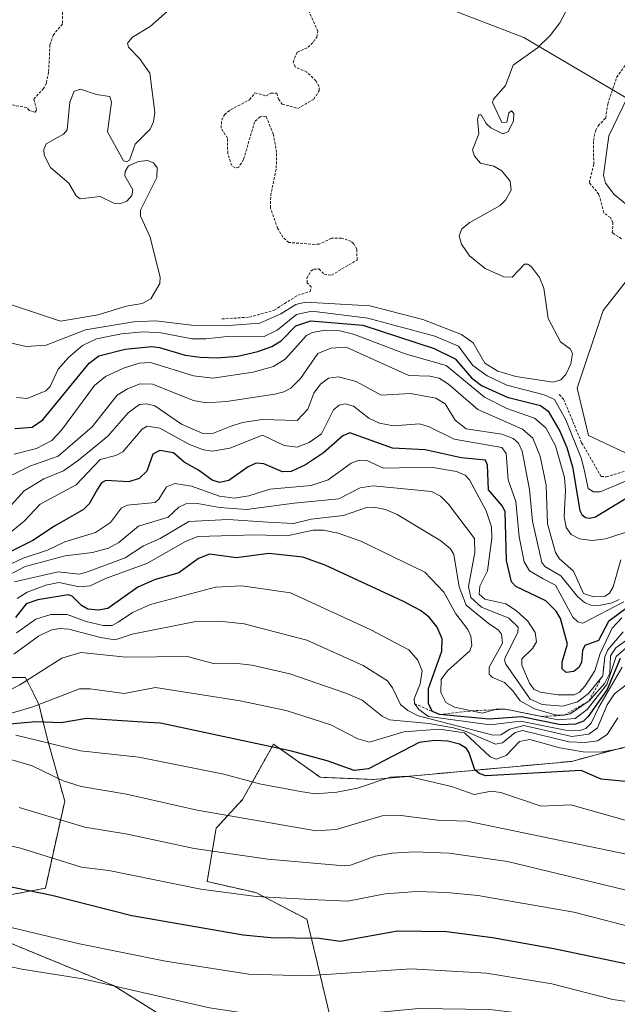
# Model space of a CAD drawing. Units: metres. Extents: x 647835 to 651285, y 4755472 to 4757860.
# Drawn here: x 648772 to 648884, y 4756934 to 4757118 of the extents above; entities that cross this region are included whole.
import ezdxf

# ---------------------------------------------------------------- set-up
doc = ezdxf.new("R2010")
doc.units = ezdxf.units.M
doc.header["$MEASUREMENT"] = 0
doc.linetypes.add('TRAZOS', pattern=[0.75, 0.5, -0.25])
for name, color, linetype, lineweight in [('Arbolado forestal', 92, 'TRAZOS', 0), ('Arbolado forestal CxS', 92, 'Continuous', 0), ('Curva de nivel auxiliar', 36, 'TRAZOS', 0), ('Curva de nivel maestra', 36, 'Continuous', 30), ('Curva de nivel normal', 36, 'Continuous', 0), ('Escarpado lineal', 39, 'TRAZOS', 0), ('Municipio', 9, 'Continuous', 13), ('Municipio CxS', 142, 'Continuous', 0), ('Pastizal CxS', 92, 'Continuous', 0), ('Roquedo', 95, 'Continuous', 0), ('Roquedo CxS', 135, 'Continuous', 0)]:
    doc.layers.add(name, color=color, linetype=linetype, lineweight=lineweight)

# ---------------------------------------------------------------- blocks, each defined once
blk = doc.blocks.new('*U163')
at = {"layer": 'Curva de nivel normal', "color": 36, "linetype": 'Continuous', "lineweight": 0}
blk.add_polyline3d([(648771.45, 4757036.6, 1345), (648775.6, 4757037.64, 1345), (648778.43, 4757039.14, 1345), (648780.25, 4757041.04, 1345), (648786.43, 4757049.38, 1345), (648788.45, 4757051.09, 1345), (648791.85, 4757052.61, 1345), (648794.75, 4757053.57, 1345), (648796.84, 4757053.65, 1345), (648804.85, 4757051.19, 1345), (648808.48, 4757050.75, 1345), (648816.03, 4757051.88, 1345), (648819.78, 4757052.91, 1345), (648821.95, 4757054.32, 1345), (648825.97, 4757058.73, 1345), (648827.1, 4757059.28, 1345), (648829.42, 4757059.68, 1345), (648832.15, 4757059.56, 1345), (648834.74, 4757058.95, 1345), (648844.36, 4757055.31, 1345), (648852.01, 4757053.13, 1345), (648859.15, 4757047.22, 1345), (648863.3, 4757045.1, 1345), (648868.48, 4757043.31, 1345), (648870.62, 4757041.51, 1345), (648872.39, 4757038.16, 1345), (648874.07, 4757032.24, 1345), (648874.29, 4757029.8, 1345), (648873.99, 4757024.99, 1345), (648874.4, 4757022.9, 1345), (648875.3, 4757021.63, 1345), (648876.89, 4757020.8, 1345), (648879.25, 4757020.52, 1345), (648881.71, 4757020.83, 1345), (648888.5, 4757023, 1345)], dxfattribs=at)
blk = doc.blocks.new('*U199')
at = {"layer": 'Curva de nivel normal', "color": 36, "linetype": 'Continuous', "lineweight": 0}
blk.add_polyline3d([(648769.37, 4757031.87, 1340), (648774.36, 4757034.38, 1340), (648779.65, 4757036.25, 1340), (648785.99, 4757041.66, 1340), (648790.67, 4757047.61, 1340), (648792.54, 4757048.8, 1340), (648794.92, 4757049.72, 1340), (648797.22, 4757049.67, 1340), (648804.85, 4757046.58, 1340), (648807.22, 4757046.16, 1340), (648811.01, 4757046.42, 1340), (648820.07, 4757047.8, 1340), (648821.71, 4757048.19, 1340), (648823.02, 4757048.91, 1340), (648824.81, 4757050.69, 1340), (648828.06, 4757055.35, 1340), (648830.47, 4757056.33, 1340), (648833.34, 4757056.55, 1340), (648845.04, 4757051.24, 1340), (648848.93, 4757051.12, 1340), (648850.71, 4757050.73, 1340), (648852.42, 4757049.63, 1340), (648857.92, 4757044.92, 1340), (648866.24, 4757041.26, 1340), (648868.18, 4757039.56, 1340), (648869.56, 4757036.23, 1340), (648870.63, 4757030.83, 1340), (648870.93, 4757023.62, 1340), (648872.4, 4757018.27, 1340), (648873.12, 4757017.1, 1340), (648875.73, 4757014.78, 1340), (648877.6, 4757010.61, 1340), (648879.49, 4757009.97, 1340), (648881.66, 4757010.1, 1340), (648882.46, 4757010.66, 1340), (648883.18, 4757011.86, 1340), (648884.59, 4757016.92, 1340)], dxfattribs=at)
blk = doc.blocks.new('*U215')
at = {"layer": 'Curva de nivel normal', "color": 36, "linetype": 'Continuous', "lineweight": 0}
blk.add_polyline3d([(648884.26, 4757009.52, 1335), (648882.97, 4757008.88, 1335), (648880.57, 4757008.37, 1335), (648879.02, 4757008.45, 1335), (648877.83, 4757008.92, 1335), (648876.53, 4757010.04, 1335), (648873.4, 4757013.9, 1335), (648870.42, 4757015.64, 1335), (648869.83, 4757016.38, 1335), (648868.09, 4757024.08, 1335), (648867.57, 4757029.99, 1335), (648866.17, 4757037.14, 1335), (648865.48, 4757038.65, 1335), (648864.49, 4757039.54, 1335), (648862.36, 4757040.33, 1335), (648855.75, 4757041.29, 1335), (648853.69, 4757042.93, 1335), (648851.8, 4757046, 1335), (648850.1, 4757047.05, 1335), (648845.38, 4757047.89, 1335), (648839.86, 4757047.56, 1335), (648835.23, 4757050.15, 1335), (648831.92, 4757051.01, 1335), (648830.07, 4757050.75, 1335), (648828.55, 4757049.62, 1335), (648827.31, 4757047.94, 1335), (648826.18, 4757045, 1335), (648824.21, 4757042.87, 1335), (648817.68, 4757043.05, 1335), (648814.02, 4757042.5, 1335), (648811.69, 4757041.78, 1335), (648808.59, 4757040.5, 1335), (648806.6, 4757040.42, 1335), (648802.62, 4757042.21, 1335), (648797.68, 4757045.6, 1335), (648796.13, 4757045.99, 1335), (648794.83, 4757045.87, 1335), (648792.72, 4757044.32, 1335), (648788.89, 4757039.94, 1335), (648783.42, 4757035.45, 1335), (648780.64, 4757033.49, 1335), (648776.97, 4757031.97, 1335), (648773.32, 4757029.78, 1335), (648770.34, 4757026.48, 1335)], dxfattribs=at)
blk = doc.blocks.new('*U219')
at = {"layer": 'Curva de nivel maestra', "color": 36, "linetype": 'Continuous', "lineweight": 30}
blk.add_polyline3d([(648884.47, 4756998.5, 1300), (648882.01, 4756992.74, 1300), (648878.52, 4756987.67, 1300), (648877.62, 4756986.8, 1300), (648876.12, 4756986.25, 1300), (648873.42, 4756986.14, 1300), (648866.07, 4756987.64, 1300), (648860.04, 4756987.17, 1300), (648850.78, 4756988.03, 1300), (648849.47, 4756988.6, 1300), (648849.47, 4756988.61, 1300), (648848.74, 4756990.02, 1300), (648848.74, 4756992.88, 1300), (648851.22, 4756999.84, 1300), (648851.29, 4757002.18, 1300), (648850.35, 4757004.36, 1300), (648848.81, 4757006.2, 1300), (648847.2, 4757007.43, 1300), (648844.03, 4757009.13, 1300), (648829.44, 4757015.87, 1300), (648825.28, 4757017.36, 1300), (648818.94, 4757018.06, 1300), (648812.93, 4757017.25, 1300), (648807.88, 4757017.92, 1300), (648805.82, 4757017.15, 1300), (648802.17, 4757014.45, 1300), (648797.59, 4757013.14, 1300), (648794.48, 4757011.79, 1300), (648788.89, 4757007.81, 1300), (648787.17, 4757007.49, 1300), (648785.19, 4757007.69, 1300), (648783.97, 4757008.38, 1300), (648782.26, 4757010.1, 1300), (648781.53, 4757010.38, 1300), (648775.83, 4757009.41, 1300), (648773.65, 4757008.72, 1300), (648771.67, 4757006.13, 1300)], dxfattribs=at)
blk = doc.blocks.new('*U220')
at = {"layer": 'Curva de nivel maestra', "color": 36, "linetype": 'Continuous', "lineweight": 30}
blk.add_polyline3d([(648771.57, 4757041.35, 1350), (648774.76, 4757041.61, 1350), (648776.76, 4757042.99, 1350), (648785.45, 4757053.58, 1350), (648787.25, 4757054.9, 1350), (648792.15, 4757056.15, 1350), (648797.1, 4757056.66, 1350), (648798.56, 4757056.5, 1350), (648803.3, 4757055.06, 1350), (648806.14, 4757054.67, 1350), (648809.28, 4757054.56, 1350), (648813.13, 4757054.89, 1350), (648816.87, 4757055.71, 1350), (648819.51, 4757056.65, 1350), (648821.23, 4757057.71, 1350), (648823.97, 4757060.53, 1350), (648826.79, 4757061.42, 1350), (648836.46, 4757060.66, 1350), (648849.74, 4757056.32, 1350), (648853.71, 4757054.35, 1350), (648856.72, 4757050.84, 1350), (648858.6, 4757049.41, 1350), (648863.36, 4757047.21, 1350), (648869.63, 4757045.66, 1350), (648871.02, 4757044.58, 1350), (648873.23, 4757040.91, 1350), (648874.53, 4757037.84, 1350), (648875.54, 4757034.23, 1350), (648876.94, 4757026.12, 1350), (648877.3, 4757025.35, 1350), (648878, 4757024.81, 1350), (648878.82, 4757024.65, 1350), (648879.83, 4757024.91, 1350), (648888.1, 4757029.93, 1350)], dxfattribs=at)
blk = doc.blocks.new('*U222')
at = {"layer": 'Curva de nivel maestra', "color": 36, "linetype": 'Continuous', "lineweight": 30}
blk.add_polyline3d([(648895.75, 4756974.56, 1275), (648880.89, 4756976.02, 1275), (648877.2, 4756977.59, 1275), (648859.43, 4756976.65, 1275), (648858.17, 4756977.07, 1275), (648857.33, 4756977.77, 1275), (648856.32, 4756980.94, 1275), (648855.79, 4756981.74, 1275), (648854.47, 4756982.54, 1275), (648852.29, 4756983.1, 1275), (648849.91, 4756983.2, 1275), (648846.94, 4756982.82, 1275), (648837.54, 4756977.92, 1275), (648834.87, 4756977.62, 1275), (648829.79, 4756979.41, 1275), (648823.16, 4756981.2, 1275), (648798.71, 4756986.44, 1275), (648796.39, 4756986.55, 1275), (648784.93, 4756987.32, 1275), (648780.18, 4756986.48, 1275), (648775.45, 4756986.72, 1275), (648769.17, 4756986.15, 1275)], dxfattribs=at)
blk = doc.blocks.new('*U228')
at = {"layer": 'Curva de nivel maestra', "color": 36, "linetype": 'Continuous', "lineweight": 30}
blk.add_polyline3d([(648907.17, 4756937.06, 1250), (648872.06, 4756944.39, 1250), (648860.67, 4756946.41, 1250), (648852.1, 4756947.56, 1250), (648842.96, 4756947.67, 1250), (648832.21, 4756945.72, 1250), (648828.29, 4756946.27, 1250), (648819.33, 4756946.43, 1250), (648814.12, 4756946.89, 1250), (648793.4, 4756950.54, 1250), (648778.48, 4756954.29, 1250), (648761.7, 4756957.76, 1250)], dxfattribs=at)
blk = doc.blocks.new('*U230')
at = {"layer": 'Curva de nivel maestra', "color": 36, "linetype": 'Continuous', "lineweight": 30}
blk.add_polyline3d([(648887.3, 4757009.15, 1325), (648882.26, 4757005.42, 1325), (648880.42, 4757001.84, 1325), (648877.86, 4757000.9, 1325), (648877.45, 4756999.98, 1325), (648877.28, 4756997.77, 1325), (648876.75, 4756996.82, 1325), (648875.81, 4756996.07, 1325), (648874.36, 4756995.91, 1325), (648873.64, 4756996.56, 1325), (648873.62, 4756997.87, 1325), (648874.62, 4757001.19, 1325), (648873.33, 4757005.98, 1325), (648872.52, 4757007.33, 1325), (648870.62, 4757009.22, 1325), (648865, 4757011.95, 1325), (648864.2, 4757012.81, 1325), (648863.29, 4757016.75, 1325), (648863, 4757025.85, 1325), (648862.52, 4757026.92, 1325), (648859.9, 4757029.96, 1325), (648859.74, 4757034.57, 1325), (648859.37, 4757035.48, 1325), (648854.8, 4757035.92, 1325), (648848.12, 4757037.39, 1325), (648842.02, 4757037.68, 1325), (648834.03, 4757040.58, 1325), (648832.74, 4757040.01, 1325), (648829.15, 4757036.84, 1325), (648825.8, 4757034.63, 1325), (648823.12, 4757033.35, 1325), (648821.46, 4757033.31, 1325), (648818.01, 4757034.8, 1325), (648816.58, 4757034.89, 1325), (648815.07, 4757034.26, 1325), (648811.44, 4757031.68, 1325), (648809.72, 4757031.29, 1325), (648808.38, 4757031.72, 1325), (648805.83, 4757033.62, 1325), (648803.13, 4757035.11, 1325), (648801.18, 4757036.82, 1325), (648798.6, 4757037.29, 1325), (648797.32, 4757036.59, 1325), (648796.17, 4757033.44, 1325), (648794.77, 4757032.05, 1325), (648792.79, 4757031.43, 1325), (648788.5, 4757031.7, 1325), (648787.71, 4757031.23, 1325), (648786.96, 4757030.07, 1325), (648785.45, 4757027.33, 1325), (648784.37, 4757026.28, 1325), (648778.93, 4757023.2, 1325), (648774.91, 4757020.49, 1325), (648763.63, 4757014.93, 1325)], dxfattribs=at)

msp = doc.modelspace()

# ---------------------------------------------------------------- linework, layer by layer
at = {"layer": 'Arbolado forestal', "color": 92, "linetype": 'TRAZOS', "lineweight": 0}
for points in [[(648764.02, 4756994.96, 1287.94), (648773.53, 4756994.96, 1285.1), (648774.36, 4756993.31, 1283.53), (648776.01, 4756990, 1278.63), (648777.67, 4756983.38, 1269.68), (648780.85, 4756971.92, 1262.34), (648777.25, 4756955.67, 1250.47), (648770.64, 4756954.43, 1248.49)], [(648766.92, 4756946.99, 1243.1), (648790.07, 4756937.48, 1239.45), (648810.59, 4756924.61, 1233.66), (648818.59, 4756922.59, 1233.01), (648823.55, 4756918.04, 1229.96), (648826.86, 4756913.9, 1226.95), (648837.19, 4756918.45, 1229.51), (648839.8, 4756924.93, 1233.29), (648830.19, 4756932.45, 1239.65), (648826.03, 4756949.88, 1251.98), (648816.52, 4756954.85, 1255.22), (648807.43, 4756956.91, 1255.64), (648809.08, 4756966.84, 1262.68), (648814.04, 4756972.22, 1266.95), (648818.26, 4756979.75, 1272.8), (648819.83, 4756982.55, 1274.99), (648828.51, 4756976.35, 1272.05), (648838.43, 4756975.94, 1270.79), (648875.38, 4756979.31, 1277.12), (648886.66, 4756982.37, 1280.22)]]:
    msp.add_polyline3d(points, dxfattribs=at)
at = {"layer": 'Arbolado forestal CxS', "color": 92, "linetype": 'Continuous', "lineweight": 0}
for points in [[(648764.03, 4756994.96, 1287.94), (648773.53, 4756994.96, 1285.1), (648774.36, 4756993.31, 1283.53), (648776.01, 4756990, 1278.63), (648777.67, 4756983.38, 1269.68), (648780.85, 4756971.92, 1262.34), (648777.25, 4756955.67, 1250.47), (648770.64, 4756954.43, 1248.49)], [(648766.92, 4756946.99, 1243.1), (648790.07, 4756937.48, 1239.45), (648810.59, 4756924.61, 1233.66), (648818.59, 4756922.59, 1233.02), (648823.55, 4756918.04, 1229.96), (648826.86, 4756913.9, 1226.95), (648837.19, 4756918.45, 1229.51), (648839.8, 4756924.93, 1233.29), (648830.19, 4756932.45, 1239.65), (648826.03, 4756949.88, 1251.98), (648816.52, 4756954.85, 1255.22), (648807.43, 4756956.91, 1255.64), (648809.08, 4756966.84, 1262.68), (648814.04, 4756972.21, 1266.95), (648818.26, 4756979.75, 1272.8), (648819.83, 4756982.55, 1274.99), (648828.51, 4756976.35, 1272.05), (648838.43, 4756975.94, 1270.79), (648875.38, 4756979.31, 1277.12), (648886.66, 4756982.37, 1280.22)]]:
    msp.add_polyline3d(points, dxfattribs=at)
at = {"layer": 'Curva de nivel auxiliar', "color": 36, "linetype": 'TRAZOS', "lineweight": 0}
for points in [[(648767.79, 4757129.79, 1367.5), (648772.52, 4757128.96, 1367.5), (648773.37, 4757127.83, 1367.5), (648774.47, 4757124.7, 1367.5), (648778.32, 4757121.13, 1367.5), (648779.84, 4757120.31, 1367.5), (648780.45, 4757118.97, 1367.5), (648780.44, 4757116.79, 1367.5), (648778.75, 4757114.79, 1367.5), (648778.11, 4757112.93, 1367.5), (648777.85, 4757107.79, 1367.5), (648777.44, 4757105.77, 1367.5), (648776.93, 4757104.78, 1367.5), (648775.08, 4757102.79, 1367.5), (648775.61, 4757100.72, 1367.5), (648775.35, 4757100.33, 1367.5), (648774.21, 4757100.68, 1367.5), (648773.8, 4757101.2, 1367.5), (648771.07, 4757101.7, 1367.5)], [(648810.16, 4757061.8, 1362.5), (648815.3, 4757062.13, 1362.5), (648819.92, 4757063.43, 1362.5), (648824.31, 4757066.21, 1362.5), (648826.66, 4757066.91, 1362.5), (648826.84, 4757067.76, 1362.5), (648826.1, 4757068.51, 1362.5), (648826.02, 4757069.4, 1362.5), (648826.77, 4757070.73, 1362.5), (648827.3, 4757071.06, 1362.5), (648828.28, 4757071.15, 1362.5), (648829.28, 4757070.13, 1362.5), (648830.63, 4757069.98, 1362.5), (648835.39, 4757072.78, 1362.5), (648835.34, 4757074.78, 1362.5), (648834.79, 4757075.78, 1362.5), (648834.32, 4757076.23, 1362.5), (648832.47, 4757076.88, 1362.5), (648830.6, 4757076.83, 1362.5), (648828.33, 4757075.74, 1362.5), (648827.51, 4757075.7, 1362.5), (648822.68, 4757076.05, 1362.5), (648821.54, 4757077.02, 1362.5), (648820.57, 4757078.71, 1362.5), (648819.22, 4757082.53, 1362.5), (648819.28, 4757084.81, 1362.5), (648820.32, 4757089.92, 1362.5), (648820.37, 4757092.85, 1362.5), (648819.77, 4757096.25, 1362.5), (648818.41, 4757099.62, 1362.5), (648817.33, 4757099.48, 1362.5), (648816.28, 4757098.55, 1362.5), (648814.22, 4757091.54, 1362.5), (648813.31, 4757090.12, 1362.5), (648812.63, 4757089.95, 1362.5), (648812.01, 4757090.39, 1362.5), (648811.26, 4757092.64, 1362.5), (648811.22, 4757095.51, 1362.5), (648810.02, 4757097.38, 1362.5), (648810.14, 4757098.87, 1362.5), (648810.67, 4757099.88, 1362.5), (648811.81, 4757100.81, 1362.5), (648815.34, 4757102.66, 1362.5), (648816.34, 4757103.96, 1362.5), (648818.41, 4757103.38, 1362.5), (648819.31, 4757103.87, 1362.5), (648820.44, 4757103.89, 1362.5), (648820.73, 4757102.77, 1362.5), (648821.43, 4757101.87, 1362.5), (648824.31, 4757101.06, 1362.5), (648827.34, 4757102.78, 1362.5), (648828.32, 4757104.36, 1362.5), (648828.31, 4757105.13, 1362.5), (648827.72, 4757106.18, 1362.5), (648826.03, 4757107.82, 1362.5), (648823.83, 4757108.81, 1362.5), (648823.45, 4757109.67, 1362.5), (648824.24, 4757111.55, 1362.5), (648826.25, 4757112.44, 1362.5), (648827.24, 4757113.47, 1362.5), (648827.87, 4757114.34, 1362.5), (648828.06, 4757115.44, 1362.5), (648826.49, 4757118.98, 1362.5)], [(648884.72, 4757076.75, 1357.5), (648883, 4757077.86, 1357.5), (648883.1, 4757079.75, 1357.5), (648882.66, 4757080.69, 1357.5), (648881.39, 4757081.58, 1357.5), (648880.5, 4757085.02, 1357.5), (648878.72, 4757087.21, 1357.5), (648879.53, 4757090.65, 1357.5), (648879.47, 4757095.07, 1357.5), (648879.89, 4757096.85, 1357.5), (648880.33, 4757097.79, 1357.5), (648881.76, 4757099.24, 1357.5), (648882.13, 4757101.85, 1357.5), (648883.8, 4757106.82, 1357.5), (648886.31, 4757110.37, 1357.5)], [(648873.09, 4757047.73, 1357.5), (648873.92, 4757046.82, 1357.5), (648877.28, 4757038.7, 1357.5), (648880.89, 4757032.43, 1357.5), (648881.87, 4757032.37, 1357.5), (648886.33, 4757033.68, 1357.5)]]:
    msp.add_polyline3d(points, dxfattribs=at)
at = {"layer": 'Curva de nivel normal', "color": 36, "linetype": 'Continuous', "lineweight": 0}
for points in [[(648770.45, 4757057.38, 1360), (648773.67, 4757056.69, 1360), (648777.37, 4757056.9, 1360), (648784.72, 4757059.75, 1360), (648793.69, 4757061.24, 1360), (648797.88, 4757061.47, 1360), (648805, 4757060.56, 1360), (648810.63, 4757060.52, 1360), (648817.26, 4757061.02, 1360), (648821.16, 4757062.75, 1360), (648823.94, 4757064.47, 1360), (648825.74, 4757064.94, 1360), (648837.76, 4757064.27, 1360), (648847.67, 4757061.68, 1360), (648854.85, 4757058.92, 1360), (648857.04, 4757057.34, 1360), (648859.22, 4757053.54, 1360), (648861.67, 4757052.07, 1360), (648865.03, 4757051.04, 1360), (648871.94, 4757050.03, 1360), (648873.4, 4757050.44, 1360), (648874.32, 4757051.45, 1360), (648875.27, 4757053.43, 1360), (648875.58, 4757055.3, 1360), (648875.19, 4757056.16, 1360), (648873.36, 4757057.53, 1360), (648871.01, 4757061.87, 1360), (648870.2, 4757067.54, 1360), (648869.39, 4757069.53, 1360), (648867.94, 4757071.52, 1360), (648867.25, 4757072.03, 1360), (648866.62, 4757071.99, 1360), (648864.31, 4757069.57, 1360), (648862.75, 4757069.66, 1360), (648859.31, 4757071.18, 1360), (648856.38, 4757073.56, 1360), (648854.85, 4757075.75, 1360), (648854.43, 4757077.31, 1360), (648854.93, 4757078.58, 1360), (648856.41, 4757079.77, 1360), (648862.11, 4757082.95, 1360), (648863.06, 4757083.92, 1360), (648864.13, 4757085.78, 1360), (648863.94, 4757087.47, 1360), (648862.42, 4757089.39, 1360), (648860.9, 4757090.29, 1360), (648858.42, 4757090.84, 1360), (648857.27, 4757092.17, 1360), (648856.89, 4757093.32, 1360), (648858.11, 4757096.33, 1360), (648857.85, 4757099.07, 1360), (648858.13, 4757099.84, 1360), (648858.53, 4757099.86, 1360), (648859.46, 4757098.25, 1360), (648860.34, 4757097.43, 1360), (648862.58, 4757096.32, 1360), (648863.57, 4757096.7, 1360), (648864.57, 4757098.72, 1360), (648864.63, 4757100.08, 1360), (648864.17, 4757100.62, 1360), (648863.67, 4757100.25, 1360), (648863.35, 4757098.47, 1360), (648862.41, 4757098.43, 1360), (648860.63, 4757102.16, 1360), (648860.85, 4757102.8, 1360), (648863.08, 4757105.35, 1360), (648864.51, 4757109.1, 1360), (648869.04, 4757112.36, 1360), (648871.39, 4757114.65, 1360), (648873.18, 4757117.02, 1360), (648875.37, 4757121.11, 1360)], [(648800.55, 4757119.59, 1365), (648796.82, 4757116.33, 1365), (648793.5, 4757114.36, 1365), (648792.58, 4757113.22, 1365), (648792.78, 4757112.47, 1365), (648794.81, 4757110.38, 1365), (648796.72, 4757107.59, 1365), (648797.65, 4757100.29, 1365), (648797.42, 4757098.57, 1365), (648796.82, 4757097.17, 1365), (648793.99, 4757094.4, 1365), (648792.92, 4757091.39, 1365), (648792.4, 4757091.09, 1365), (648791.85, 4757091.29, 1365), (648788.83, 4757096.71, 1365), (648789.57, 4757102.22, 1365), (648789.3, 4757103.26, 1365)], [(648789.3, 4757103.26, 1365), (648786.72, 4757103.62, 1365), (648783.82, 4757104.63, 1365), (648782.6, 4757104.25, 1365), (648781.83, 4757102.21, 1365), (648781.32, 4757097.04, 1365), (648780.62, 4757096.25, 1365), (648777.42, 4757094.43, 1365), (648776.94, 4757093.39, 1365), (648777, 4757092.35, 1365), (648778.21, 4757090.04, 1365), (648781.61, 4757087.1, 1365), (648783, 4757084.78, 1365), (648783.72, 4757084.18, 1365), (648787.45, 4757084.62, 1365), (648790.02, 4757083.39, 1365), (648791.11, 4757083.24, 1365), (648792.42, 4757083.74, 1365), (648793.4, 4757084.82, 1365), (648793.59, 4757085.89, 1365), (648792.06, 4757088.49, 1365), (648792.12, 4757089.29, 1365), (648792.73, 4757090.32, 1365), (648794.63, 4757091.15, 1365), (648796.33, 4757091.31, 1365), (648797.44, 4757090.92, 1365), (648798.1, 4757089.99, 1365), (648798.05, 4757088.18, 1365), (648795.01, 4757082.09, 1365), (648794.98, 4757080.97, 1365), (648796.79, 4757077.03, 1365), (648798.69, 4757069.53, 1365), (648798.58, 4757068.42, 1365), (648796.91, 4757065.56, 1365), (648795.33, 4757064.67, 1365), (648792.3, 4757064.2, 1365), (648787.08, 4757062.57, 1365), (648780.08, 4757061.36, 1365), (648767.12, 4757065.65, 1365)], [(648886.58, 4757104.68, 1355), (648882.32, 4757095.96, 1355), (648881.34, 4757088.6, 1355), (648881.73, 4757087.13, 1355), (648883.35, 4757085, 1355), (648890.04, 4757079.52, 1355)], [(648885.79, 4757031.67, 1355), (648880.74, 4757029.58, 1355), (648879.5, 4757029.59, 1355), (648878.52, 4757030.21, 1355), (648877.85, 4757033.15, 1355), (648877.26, 4757035.72, 1355), (648874.35, 4757042.99, 1355), (648872.23, 4757046.77, 1355), (648870.27, 4757047.67, 1355), (648863.32, 4757049.48, 1355), (648859.64, 4757051.17, 1355), (648856.99, 4757053.15, 1355), (648854.31, 4757056.72, 1355), (648849.88, 4757058.62, 1355), (648837.4, 4757061.97, 1355), (648826.92, 4757063.22, 1355), (648824.07, 4757062.61, 1355), (648820.47, 4757059.72, 1355), (648817.96, 4757058.45, 1355), (648811.79, 4757058.61, 1355), (648807.19, 4757058.1, 1355), (648804.62, 4757058.09, 1355), (648798.78, 4757059.2, 1355), (648795.47, 4757059.39, 1355), (648791.43, 4757059.04, 1355), (648786.77, 4757058.08, 1355), (648784.16, 4757056.87, 1355), (648781.55, 4757054.64, 1355), (648779.63, 4757052.41, 1355), (648778.13, 4757049.19, 1355), (648777.31, 4757048.39, 1355), (648773.84, 4757046.99, 1355), (648771.84, 4757047.15, 1355)], [(648885.13, 4757009.06, 1330), (648877.51, 4757005.09, 1330), (648876.56, 4757005.34, 1330), (648875.62, 4757006.23, 1330), (648872.39, 4757012.15, 1330), (648870.11, 4757013.37, 1330), (648867.57, 4757014.82, 1330), (648866.53, 4757016.5, 1330), (648865.63, 4757021.15, 1330), (648865.01, 4757027.76, 1330), (648863.58, 4757031.78, 1330), (648863.22, 4757036.71, 1330), (648862.42, 4757037.86, 1330), (648853.5, 4757039.36, 1330), (648848.85, 4757041.69, 1330), (648847.02, 4757042.24, 1330), (648842.21, 4757041.9, 1330), (648839.59, 4757042.34, 1330), (648837.61, 4757043.28, 1330), (648834.74, 4757045.55, 1330), (648833.16, 4757046, 1330), (648832.06, 4757045.73, 1330), (648831, 4757044.85, 1330), (648828.73, 4757040.36, 1330), (648826.47, 4757038.77, 1330), (648824.24, 4757037.9, 1330), (648821.78, 4757038.19, 1330), (648817.78, 4757040.11, 1330), (648811.63, 4757037.69, 1330), (648808.43, 4757037.17, 1330), (648806.76, 4757037.41, 1330), (648804.14, 4757038.39, 1330), (648798.57, 4757041.46, 1330), (648796.21, 4757041.83, 1330), (648795.31, 4757041.26, 1330), (648791.67, 4757037.05, 1330), (648790.42, 4757036.37, 1330), (648787.5, 4757035.57, 1330), (648783, 4757030.9, 1330), (648776.29, 4757027.3, 1330), (648773.28, 4757024.1, 1330), (648769.86, 4757021.28, 1330)], [(648884.75, 4757006.07, 1320), (648882.97, 4757004.16, 1320), (648880.71, 4756999.45, 1320), (648879.74, 4756996.19, 1320), (648877.96, 4756993.39, 1320), (648876.87, 4756992.25, 1320), (648875.87, 4756991.75, 1320), (648872.85, 4756991.73, 1320), (648869.55, 4756992.23, 1320), (648868.37, 4756992.79, 1320), (648867.58, 4756993.9, 1320), (648866.1, 4756997.28, 1320), (648866.1, 4756998.42, 1320), (648868.14, 4757000.34, 1320), (648868.86, 4757001.62, 1320), (648868.6, 4757003.33, 1320), (648867.22, 4757005.48, 1320), (648865.15, 4757007.39, 1320), (648863.14, 4757008.69, 1320), (648859.23, 4757009.59, 1320), (648858.14, 4757010.49, 1320), (648858.27, 4757011.96, 1320), (648859.73, 4757014.87, 1320), (648860.52, 4757020.93, 1320), (648860.44, 4757023.06, 1320), (648859.48, 4757026, 1320), (648856.33, 4757031.81, 1320), (648855.54, 4757032.67, 1320), (648853.94, 4757033.38, 1320), (648849.16, 4757034.18, 1320), (648840.31, 4757033.97, 1320), (648837.2, 4757035.39, 1320), (648835.8, 4757035.47, 1320), (648834.28, 4757034.89, 1320), (648830.01, 4757031.78, 1320), (648826.85, 4757030.78, 1320), (648819.13, 4757030.09, 1320), (648815.17, 4757028.8, 1320), (648812.5, 4757028.41, 1320), (648809.76, 4757028.76, 1320), (648804.51, 4757030.6, 1320), (648801.39, 4757031.15, 1320), (648799.84, 4757030.52, 1320), (648798.44, 4757028.18, 1320), (648797.73, 4757027.6, 1320), (648792.58, 4757027.06, 1320), (648791.44, 4757026.59, 1320), (648789.39, 4757023.88, 1320), (648786.62, 4757021.97, 1320), (648780.86, 4757020.23, 1320), (648777.64, 4757018.72, 1320), (648773.09, 4757017.21, 1320), (648763.4, 4757012.68, 1320)], [(648768.96, 4757013.26, 1315), (648773.49, 4757015.62, 1315), (648780.95, 4757017.65, 1315), (648786.04, 4757018.24, 1315), (648789.05, 4757019.05, 1315), (648790.93, 4757020.15, 1315), (648794.63, 4757023.19, 1315), (648800.13, 4757024.83, 1315), (648802.14, 4757026.7, 1315), (648803.48, 4757027.33, 1315), (648805.65, 4757027.39, 1315), (648809.7, 4757026.63, 1315), (648814.78, 4757026.3, 1315), (648823.67, 4757027.48, 1315), (648831.97, 4757028.28, 1315), (648835.97, 4757030.32, 1315), (648838.37, 4757030.68, 1315), (648849.26, 4757029.62, 1315), (648850.96, 4757028.75, 1315), (648852.44, 4757027.24, 1315), (648857.28, 4757020.88, 1315), (648857.34, 4757018.29, 1315), (648856.18, 4757011.95, 1315), (648856.59, 4757009.88, 1315), (648858.58, 4757008.07, 1315), (648863.68, 4757006.02, 1315), (648865.43, 4757004.32, 1315), (648865.38, 4757003.33, 1315), (648863.05, 4756998.82, 1315), (648862.88, 4756998.21, 1315), (648863.12, 4756997.46, 1315), (648867.67, 4756990.89, 1315), (648869.91, 4756989.9, 1315), (648873.76, 4756989.6, 1315), (648876.53, 4756990.45, 1315), (648878.55, 4756991.98, 1315), (648881.22, 4756995.28, 1315), (648881.6, 4756998.8, 1315), (648882.16, 4757000.11, 1315), (648885.01, 4757003.48, 1315)], [(648886.31, 4757002.44, 1310), (648883.63, 4757000.5, 1310), (648882.65, 4756999.02, 1310), (648882.56, 4756995.78, 1310), (648881.6, 4756993.91, 1310), (648878.65, 4756990.61, 1310), (648875.12, 4756988.2, 1310), (648874.03, 4756987.91, 1310), (648872.34, 4756988, 1310), (648868.46, 4756989.13, 1310), (648865.82, 4756990.63, 1310), (648864.46, 4756992.46, 1310), (648862.88, 4756994.05, 1310), (648860.65, 4756994.98, 1310), (648860.02, 4756995.56, 1310), (648860, 4756996.86, 1310), (648862.49, 4757001.35, 1310), (648862.33, 4757003.04, 1310), (648861.77, 4757003.81, 1310), (648859.82, 4757005.06, 1310), (648855.75, 4757008.46, 1310), (648854.46, 4757011.87, 1310), (648853.46, 4757017.9, 1310), (648852.79, 4757018.96, 1310), (648851.03, 4757020.43, 1310), (648842.84, 4757025.36, 1310), (648840.69, 4757026.25, 1310), (648838.54, 4757026.72, 1310), (648837.12, 4757026.65, 1310), (648832.86, 4757025.17, 1310), (648826.8, 4757024.49, 1310), (648823.52, 4757023.69, 1310), (648818.76, 4757023.93, 1310), (648811.32, 4757024.44, 1310), (648804.02, 4757024.06, 1310), (648798.67, 4757020.88, 1310), (648795.54, 4757019.5, 1310), (648792.12, 4757017.26, 1310), (648784.92, 4757014.61, 1310), (648783.55, 4757014.25, 1310), (648779.66, 4757014.67, 1310), (648771.51, 4757012.77, 1310)], [(648885.66, 4757000.58, 1305), (648883.72, 4756998.86, 1305), (648881.95, 4756993.67, 1305), (648878.29, 4756988.99, 1305), (648876.06, 4756987.31, 1305), (648872.89, 4756987.09, 1305), (648863.07, 4756989.05, 1305), (648861.31, 4756989.05, 1305), (648858.77, 4756988.32, 1305), (648853.59, 4756989.42, 1305), (648851.97, 4756990.27, 1305), (648851.01, 4756992.19, 1305), (648851.08, 4756994.58, 1305), (648852.27, 4756996.19, 1305), (648856.4, 4756999.9, 1305), (648856.77, 4757000.96, 1305), (648856.58, 4757002.67, 1305), (648856.05, 4757003.93, 1305), (648853.84, 4757006.84, 1305), (648851.55, 4757010.86, 1305), (648848.02, 4757014.57, 1305), (648836.12, 4757020.37, 1305), (648831.88, 4757021.87, 1305), (648829.14, 4757022.41, 1305), (648827.2, 4757022.42, 1305), (648822.38, 4757021.36, 1305), (648816.48, 4757021.57, 1305), (648805.71, 4757021.24, 1305), (648803.41, 4757020.33, 1305), (648796.2, 4757016.2, 1305), (648788.47, 4757013.44, 1305), (648785.59, 4757012.06, 1305), (648783.6, 4757011.83, 1305), (648779.79, 4757012.69, 1305), (648777.31, 4757012.19, 1305), (648773.83, 4757010.88, 1305), (648772, 4757009.69, 1305)], [(648884.81, 4756996.86, 1295), (648880.47, 4756989.42, 1295), (648879.08, 4756986.45, 1295), (648878.05, 4756985.43, 1295), (648876.91, 4756985.09, 1295), (648874.25, 4756985.14, 1295), (648865.88, 4756986.82, 1295), (648860.19, 4756986.13, 1295), (648848.74, 4756987.67, 1295), (648846.9, 4756988.97, 1295), (648846.08, 4756990.09, 1295), (648846.06, 4756990.99, 1295), (648847.15, 4756993.78, 1295), (648847.51, 4756996.19, 1295), (648846.74, 4756998.16, 1295), (648845.05, 4757000.1, 1295), (648837.84, 4757003.91, 1295), (648822.95, 4757010.71, 1295), (648813.92, 4757012.02, 1295), (648808.96, 4757011.78, 1295), (648796.84, 4757008.55, 1295), (648793.53, 4757007.07, 1295), (648790.82, 4757005.26, 1295), (648789.69, 4757004.68, 1295), (648788, 4757004.65, 1295), (648784.89, 4757005.37, 1295), (648781.34, 4757006.7, 1295), (648778.3, 4757006.72, 1295), (648775.49, 4757005.85, 1295), (648771.88, 4757003.26, 1295)], [(648885.55, 4756993.58, 1290), (648883.43, 4756991.92, 1290), (648882.02, 4756989.89, 1290), (648880.26, 4756985.6, 1290), (648878.63, 4756984.41, 1290), (648875.43, 4756983.94, 1290), (648866.5, 4756986.03, 1290), (648863.86, 4756985.35, 1290), (648862.2, 4756984.25, 1290), (648860.79, 4756984.23, 1290), (648846.81, 4756987.83, 1290), (648844.86, 4756988.81, 1290), (648843.47, 4756989.94, 1290), (648842.02, 4756993.05, 1290), (648841.05, 4756994.33, 1290), (648836.51, 4756997.18, 1290), (648826.02, 4757001.93, 1290), (648814.34, 4757004.94, 1290), (648809.65, 4757005.47, 1290), (648805.03, 4757005.32, 1290), (648793.45, 4757003.03, 1290), (648790.29, 4757001.97, 1290), (648787.55, 4757002.39, 1290), (648781.64, 4757003.98, 1290), (648779.89, 4757004.07, 1290), (648778.29, 4757003.76, 1290), (648775.96, 4757002.64, 1290), (648771.38, 4756999.29, 1290)], [(648884.04, 4756987.41, 1285), (648882.05, 4756984.33, 1285), (648880.21, 4756983.15, 1285), (648877.91, 4756982.82, 1285), (648874.91, 4756982.94, 1285), (648866.26, 4756985.07, 1285), (648864.85, 4756984.71, 1285), (648862.51, 4756982.76, 1285), (648861.23, 4756982.51, 1285), (648855.72, 4756984.9, 1285), (648853.39, 4756985.59, 1285), (648848.81, 4756986.38, 1285), (648841.45, 4756987.05, 1285), (648840.07, 4756987.74, 1285), (648836.36, 4756990.72, 1285), (648833.31, 4756992.04, 1285), (648822.85, 4756995.61, 1285), (648815.76, 4756997.26, 1285), (648812.5, 4756997.6, 1285), (648808.59, 4756997.55, 1285), (648803.67, 4756998.9, 1285), (648792.32, 4756998.73, 1285), (648783.88, 4756999.61, 1285), (648780.35, 4756998.59, 1285), (648772.46, 4756993.61, 1285), (648769.36, 4756991.98, 1285)], [(648884.92, 4756981.77, 1280), (648880.88, 4756981.04, 1280), (648877.54, 4756981.07, 1280), (648873.19, 4756981.83, 1280), (648867.62, 4756983.42, 1280), (648865.66, 4756983.05, 1280), (648863.17, 4756980.43, 1280), (648861.31, 4756979.74, 1280), (648860.23, 4756980.17, 1280), (648855.44, 4756984.61, 1280), (648850.77, 4756985.32, 1280), (648844.09, 4756984.83, 1280), (648837.69, 4756982.88, 1280), (648835.53, 4756983.51, 1280), (648830.5, 4756986.11, 1280), (648822.15, 4756988.81, 1280), (648813.6, 4756990.59, 1280), (648797.81, 4756993.12, 1280), (648791.97, 4756991.97, 1280), (648785.58, 4756992.86, 1280), (648783.59, 4756992.87, 1280), (648774.89, 4756989.49, 1280), (648769.27, 4756987.81, 1280)], [(648889.15, 4756967.29, 1270), (648875.28, 4756971.24, 1270), (648869.71, 4756970.95, 1270), (648862.18, 4756973.49, 1270), (648860.4, 4756973.74, 1270), (648857.2, 4756973.14, 1270), (648852.99, 4756974.61, 1270), (648844.79, 4756976.54, 1270), (648841.57, 4756976.37, 1270), (648835.47, 4756974.33, 1270), (648831.64, 4756973.57, 1270), (648827.56, 4756973.27, 1270), (648824.85, 4756973.68, 1270), (648817.16, 4756975.12, 1270), (648810.54, 4756976.94, 1270), (648794.7, 4756980.1, 1270), (648783.79, 4756981.28, 1270), (648771.71, 4756984.21, 1270)], [(648889.23, 4756961.3, 1265), (648855.94, 4756968.19, 1265), (648850.42, 4756968.37, 1265), (648843.54, 4756969.24, 1265), (648840.09, 4756969.16, 1265), (648831.48, 4756966.63, 1265), (648827.74, 4756966.4, 1265), (648805.56, 4756970.22, 1265), (648792.36, 4756973.2, 1265), (648783.92, 4756974.64, 1265), (648780.56, 4756975.68, 1265), (648774.76, 4756978.47, 1265), (648769.29, 4756980.09, 1265)], [(648885.55, 4756955.28, 1260), (648863.47, 4756960.64, 1260), (648852.57, 4756962.19, 1260), (648846.01, 4756962.45, 1260), (648841.93, 4756962.23, 1260), (648838.79, 4756961.66, 1260), (648834.15, 4756959.96, 1260), (648833.01, 4756959.83, 1260), (648818.77, 4756961.08, 1260), (648805, 4756963.09, 1260), (648792.57, 4756965.76, 1260), (648784.59, 4756967.05, 1260), (648772.38, 4756970.69, 1260)], [(648764.94, 4756964.87, 1255), (648772.61, 4756963.16, 1255), (648783.99, 4756959.61, 1255), (648789.07, 4756959, 1255), (648806.23, 4756955.52, 1255), (648816.56, 4756954.12, 1255), (648826.79, 4756953.59, 1255), (648833.58, 4756953.26, 1255), (648840.65, 4756954.63, 1255), (648846.54, 4756955.04, 1255), (648852.16, 4756954.88, 1255), (648857.93, 4756954.29, 1255), (648875.79, 4756951.21, 1255), (648888.79, 4756947.85, 1255)], [(648887.03, 4756934.39, 1245), (648883.09, 4756934.93, 1245), (648871.71, 4756937.86, 1245), (648859.51, 4756939.84, 1245), (648845.46, 4756940.63, 1245), (648825.91, 4756939.31, 1245), (648815.21, 4756939.66, 1245), (648799.67, 4756942.06, 1245), (648783.62, 4756945.29, 1245), (648768.21, 4756948.94, 1245)], [(648886.26, 4756927.58, 1240), (648879.66, 4756929.51, 1240), (648876.37, 4756929.03, 1240), (648875.52, 4756929.18, 1240), (648872.92, 4756930.33, 1240), (648865.38, 4756932.45, 1240), (648860.09, 4756933.06, 1240), (648846.9, 4756933.24, 1240), (648835.8, 4756932.17, 1240), (648829.69, 4756932.27, 1240), (648822.23, 4756931.77, 1240), (648816.54, 4756932.05, 1240), (648807.85, 4756933.39, 1240), (648784.24, 4756938.78, 1240), (648772.83, 4756940.59, 1240), (648763.61, 4756942.54, 1240)]]:
    msp.add_polyline3d(points, dxfattribs=at)
at = {"layer": 'Escarpado lineal', "color": 39, "linetype": 'TRAZOS', "lineweight": 0}
msp.add_polyline3d([(648846.08, 4756990.09, 1303.83), (648849.47, 4756988.61, 1303.83), (648850.78, 4756988.03, 1303.83), (648856.79, 4756988.74, 1303.83), (648863.07, 4756989.05, 1303.83), (648869.81, 4756987.7, 1303.83), (648874.03, 4756987.91, 1303.83), (648878.65, 4756990.61, 1303.83), (648881.22, 4756995.28, 1303.83), (648881.6, 4756998.8, 1303.83)], dxfattribs=at)
at = {"layer": 'Municipio', "color": 9, "linetype": 'Continuous', "lineweight": 13}
msp.add_polyline3d([(648770.86, 4757119.4, 1368.55), (648788.99, 4757120.66, 1365.94), (648805.92, 4757123.93, 1364.39), (648815.03, 4757125.19, 1363.21), (648820.08, 4757126.22, 1362.44), (648827.43, 4757126.94, 1361.53), (648838.79, 4757124.96, 1361.08), (648866.51, 4757114.29, 1360.69), (648903.71, 4757092.35, 1344.85), (648904.59, 4757091.83, 1344.99), (648937.32, 4757074.94, 1354.37), (648950.16, 4757069.71, 1352.48), (648960.27, 4757066.93, 1349.82), (648973.92, 4757064.9, 1345.73), (648995.47, 4757066.38, 1339.2), (649029.95, 4757073.44, 1340.23), (649130.62, 4757035.8, 1344.42), (649385.65, 4756940.46, 1348.64)], dxfattribs=at)
msp.add_polyline3d([(648770.86, 4757119.4, 1368.55), (648788.99, 4757120.66, 1365.94), (648805.92, 4757123.93, 1364.39), (648815.03, 4757125.19, 1363.21), (648820.08, 4757126.22, 1362.44), (648827.43, 4757126.94, 1361.53), (648838.79, 4757124.96, 1361.08), (648866.51, 4757114.29, 1360.69), (648903.71, 4757092.35, 1344.85), (648904.59, 4757091.83, 1344.99), (648937.32, 4757074.94, 1354.37), (648950.16, 4757069.71, 1352.48), (648960.27, 4757066.93, 1349.82), (648973.92, 4757064.9, 1345.73), (648995.47, 4757066.38, 1339.2), (649029.95, 4757073.44, 1340.23), (649130.62, 4757035.8, 1344.42), (649385.65, 4756940.46, 1348.64)], dxfattribs=at)
at = {"layer": 'Municipio CxS', "color": 142, "linetype": 'Continuous', "lineweight": 0}
for points in [[(648770.86, 4757119.4, 1368.55), (648788.99, 4757120.66, 1365.94), (648805.92, 4757123.93, 1364.39), (648815.03, 4757125.19, 1363.21), (648820.08, 4757126.22, 1362.44), (648827.43, 4757126.94, 1361.53), (648838.79, 4757124.96, 1361.08), (648866.51, 4757114.29, 1360.69), (648903.71, 4757092.35, 1344.85), (648904.59, 4757091.83, 1344.99), (648937.32, 4757074.94, 1354.37), (648950.16, 4757069.71, 1352.48), (648960.27, 4757066.93, 1349.82), (648973.92, 4757064.9, 1345.73), (648995.47, 4757066.38, 1339.2), (649029.95, 4757073.44, 1340.23), (649130.62, 4757035.8, 1344.42), (649385.65, 4756940.46, 1348.64)], [(649385.65, 4756940.46, 1348.64), (649130.62, 4757035.8, 1344.42), (649029.95, 4757073.44, 1340.23), (648995.47, 4757066.38, 1339.2), (648973.92, 4757064.9, 1345.73), (648960.27, 4757066.93, 1349.82), (648950.16, 4757069.71, 1352.48), (648937.32, 4757074.94, 1354.37), (648904.59, 4757091.83, 1344.99), (648903.71, 4757092.35, 1344.85), (648866.51, 4757114.29, 1360.69), (648838.79, 4757124.96, 1361.08), (648827.43, 4757126.94, 1361.53), (648820.08, 4757126.22, 1362.44), (648815.03, 4757125.19, 1363.21), (648805.92, 4757123.93, 1364.39), (648788.99, 4757120.66, 1365.94), (648770.86, 4757119.4, 1368.55)]]:
    msp.add_polyline3d(points, dxfattribs=at)
at = {"layer": 'Pastizal CxS', "color": 92, "linetype": 'Continuous', "lineweight": 0}
for points in [[(648896.44, 4757031.7, 1349.42), (648878.55, 4757040.05, 1357.6), (648876.45, 4757048.87, 1358.78), (648881.29, 4757063.37, 1358.22), (648891.93, 4757076.91, 1354.29)], [(648891.93, 4757076.91, 1354.29), (648881.29, 4757063.37, 1358.22), (648876.45, 4757048.87, 1358.78), (648878.55, 4757040.05, 1357.6), (648896.44, 4757031.7, 1349.42)]]:
    msp.add_polyline3d(points, dxfattribs=at)
at = {"layer": 'Roquedo', "color": 95, "linetype": 'Continuous', "lineweight": 0}
for points in [[(648891.93, 4757076.91, 1354.29), (648881.29, 4757063.37, 1358.22), (648876.45, 4757048.87, 1358.78), (648878.55, 4757040.05, 1357.6), (648896.44, 4757031.7, 1349.42)], [(648764.02, 4756994.96, 1287.94), (648773.53, 4756994.96, 1285.1), (648774.36, 4756993.31, 1283.53), (648776.01, 4756990, 1278.63), (648777.67, 4756983.38, 1269.68), (648780.85, 4756971.92, 1262.34), (648777.25, 4756955.67, 1250.47), (648770.64, 4756954.43, 1248.49)], [(648766.92, 4756946.99, 1243.1), (648790.07, 4756937.48, 1239.45), (648810.59, 4756924.61, 1233.66), (648818.59, 4756922.59, 1233.01), (648823.55, 4756918.04, 1229.96), (648826.86, 4756913.9, 1226.95), (648837.19, 4756918.45, 1229.51), (648839.8, 4756924.93, 1233.29), (648830.19, 4756932.45, 1239.65), (648826.03, 4756949.88, 1251.98), (648816.52, 4756954.85, 1255.22), (648807.43, 4756956.91, 1255.64), (648809.08, 4756966.84, 1262.68), (648814.04, 4756972.22, 1266.95), (648818.26, 4756979.75, 1272.8), (648819.83, 4756982.55, 1274.99), (648828.51, 4756976.35, 1272.05), (648838.43, 4756975.94, 1270.79), (648875.38, 4756979.31, 1277.12), (648886.66, 4756982.37, 1280.22)]]:
    msp.add_polyline3d(points, dxfattribs=at)
at = {"layer": 'Roquedo CxS', "color": 135, "linetype": 'Continuous', "lineweight": 0}
for points in [[(648891.93, 4757076.91, 1354.29), (648881.29, 4757063.37, 1358.22), (648876.45, 4757048.87, 1358.78), (648878.55, 4757040.05, 1357.6), (648896.44, 4757031.7, 1349.42)], [(648770.64, 4756954.43, 1248.49), (648777.25, 4756955.67, 1250.47), (648780.85, 4756971.92, 1262.34), (648777.67, 4756983.38, 1269.68), (648776.01, 4756990, 1278.63), (648774.36, 4756993.31, 1283.53), (648773.53, 4756994.96, 1285.1), (648764.03, 4756994.96, 1287.94)], [(648886.66, 4756982.37, 1280.22), (648875.38, 4756979.31, 1277.12), (648838.43, 4756975.94, 1270.79), (648828.51, 4756976.35, 1272.05), (648819.83, 4756982.55, 1274.99), (648818.26, 4756979.75, 1272.8), (648814.04, 4756972.21, 1266.95), (648809.08, 4756966.84, 1262.68), (648807.43, 4756956.91, 1255.64), (648816.52, 4756954.85, 1255.22), (648826.03, 4756949.88, 1251.98), (648830.19, 4756932.45, 1239.65), (648839.8, 4756924.93, 1233.29), (648837.19, 4756918.45, 1229.51), (648826.86, 4756913.9, 1226.95), (648823.55, 4756918.04, 1229.96), (648818.59, 4756922.59, 1233.02), (648810.59, 4756924.61, 1233.66), (648790.07, 4756937.48, 1239.45), (648766.92, 4756946.99, 1243.1)]]:
    msp.add_polyline3d(points, dxfattribs=at)

# ---------------------------------------------------------------- block references
at = {"layer": 'Curva de nivel maestra', "color": 36, "linetype": 'Continuous', "lineweight": 30}
for name in ['*U230', '*U222', '*U219', '*U228', '*U220']:
    msp.add_blockref(name, (0, 0), dxfattribs=at)
at = {"layer": 'Curva de nivel normal', "color": 36, "linetype": 'Continuous', "lineweight": 0}
for name in ['*U199', '*U215', '*U163']:
    msp.add_blockref(name, (0, 0), dxfattribs=at)

doc.saveas('drawing.dxf')
